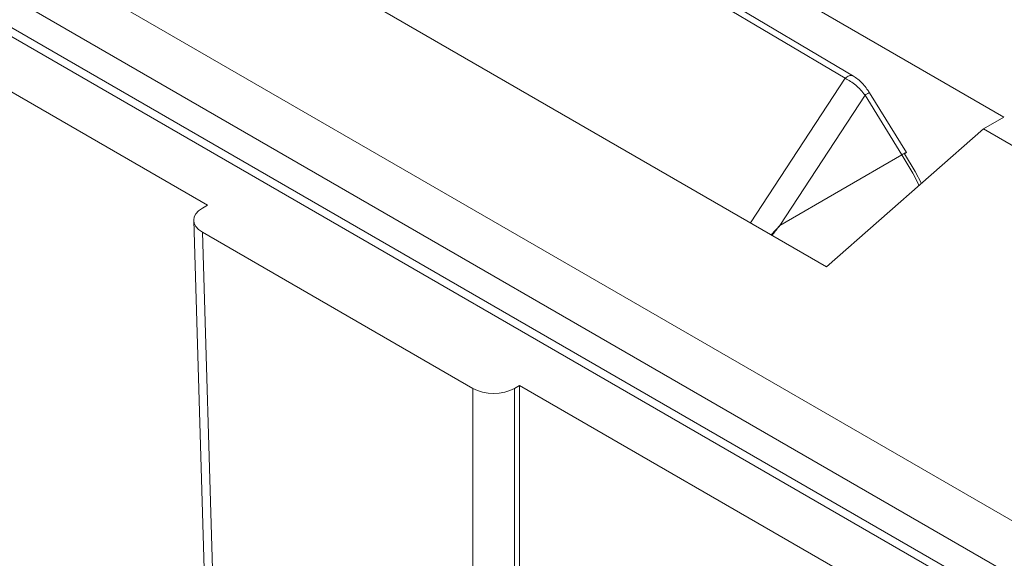
# Model space of a CAD drawing. Units: inches. Extents: x -125 to 7, y -392 to -290.
# Drawn here: x -40 to -38, y -318 to -317 of the extents above; entities that cross this region are included whole.
import ezdxf

# ---------------------------------------------------------------- set-up
doc = ezdxf.new("R2010")
doc.units = ezdxf.units.IN
doc.header["$MEASUREMENT"] = 0

msp = doc.modelspace()

# ---------------------------------------------------------------- linework, layer by layer
at = {"color": 7, "linetype": 'Continuous', "lineweight": 15}
for p, q in [((-44.0695, -314.9374), (-33.9415, -320.7842)), ((-33.983, -320.8239), (-44.1111, -314.9771)), ((-33.9627, -320.821), (-44.0907, -314.9742)), ((-39.3797, -317.7987), (-44.1892, -315.0222)), ((-39.8638, -316.6884), (-38.3394, -317.5918)), ((-38.3259, -317.5883), (-39.8509, -316.6846)), ((-38.0807, -317.655), (-39.3304, -316.9336)), ((-33.8602, -320.742), (-40.1884, -317.0888)), ((-39.6712, -317.148), (-38.3698, -317.8993)), ((-38.4461, -317.8317), (-38.307, -317.6192)), ((-38.307, -317.6192), (-38.247, -317.7166)), ((-38.2397, -317.7128), (-38.2996, -317.6154)), ((-38.0807, -317.655), (-38.1141, -317.6743)), ((-38.3698, -317.8993), (-38.1141, -317.6743)), ((-38.1141, -317.6743), (-33.4422, -320.3714)), ((-38.4461, -317.8317), (-38.247, -317.7166)), ((-39.3797, -317.7987), (-39.3882, -317.8036)), ((-39.4023, -317.8236), (-39.3702, -318.8828)), ((-39.3882, -317.8427), (-38.947, -318.0975)), ((-39.3882, -317.8427), (-39.3562, -318.9017)), ((-38.947, -319.1379), (-38.947, -318.0975)), ((-38.8791, -318.0975), (-38.8706, -318.0926)), ((-38.8791, -318.0975), (-38.8791, -319.1379)), ((-34.0611, -320.869), (-38.8706, -318.0926)), ((-38.8706, -318.0926), (-38.8706, -318.9816))]:
    msp.add_line(p, q, dxfattribs=at)
at = {"color": 8, "linetype": 'Continuous', "lineweight": 15}
msp.add_line((-38.3394, -317.5918), (-38.4939, -317.8277), dxfattribs=at)
at = {"color": 8, "linetype": 'Continuous', "lineweight": 15, "flags": 128}
msp.add_lwpolyline([(-38.247, -317.7166), (-38.2294, -317.7468), (-38.2188, -317.7665)], dxfattribs=at)
at = {"color": 7, "linetype": 'Continuous', "lineweight": 15, "flags": 128}
msp.add_lwpolyline([(-38.2152, -317.7633), (-38.2255, -317.744), (-38.2425, -317.7151)], dxfattribs=at)
at = {"color": 8, "linetype": 'Continuous', "lineweight": 15}
msp.add_arc((-38.228, -317.7446), 0.0338, 110.2447, 124.2794, dxfattribs=at)
at = {"color": 7, "linetype": 'Continuous', "lineweight": 15}
msp.add_arc((-38.2459, -317.708), 0.00786, 295.6546, 321.8025, dxfattribs=at)
for centre, ratio, start_param, end_param in [((-39.3542, -317.8231), 0.577112, 2.356347, 3.926839), ((-38.913, -318.0779), 0.577464, 3.927143, 5.497635)]:
    msp.add_ellipse(centre, major_axis=(0.048, 0), ratio=ratio, start_param=start_param, end_param=end_param, dxfattribs=at)
at = {"color": 8, "linetype": 'Continuous', "lineweight": 15}
for points, knots in [([(-38.3394, -317.5918), (-38.3384, -317.591), (-38.3363, -317.5893), (-38.3332, -317.5878), (-38.3302, -317.5871), (-38.3278, -317.5873), (-38.3267, -317.588), (-38.3262, -317.5883)], [0, 0, 0, 0, 0.216591, 0.433182, 0.649773, 0.866364, 1, 1, 1, 1]), ([(-38.307, -317.6192), (-38.3053, -317.6183), (-38.3021, -317.6164), (-38.2997, -317.6153), (-38.2999, -317.6155), (-38.2999, -317.6156)], [0, 0, 0, 0, 0.409928, 0.8198559, 1, 1, 1, 1]), ([(-38.4461, -317.8317), (-38.4488, -317.8347), (-38.4534, -317.8398), (-38.4581, -317.8449), (-38.46, -317.847), (-38.4601, -317.8472)], [0, 0, 0, 0, 0.592685, 0.976191, 1, 1, 1, 1]), ([(-38.4589, -317.8479), (-38.4579, -317.8467), (-38.4553, -317.8434), (-38.451, -317.838), (-38.4477, -317.8338), (-38.4461, -317.8317)], [0, 0, 0, 0, 0.220695, 0.610348, 1, 1, 1, 1])]:
    msp.add_open_spline(points, degree=3, knots=knots, dxfattribs=at)
at = {"color": 7, "linetype": 'Continuous', "lineweight": 15}
for points, knots in [([(-38.2996, -317.6154), (-38.3035, -317.61), (-38.3092, -317.6018), (-38.3187, -317.5931), (-38.3237, -317.5898), (-38.3262, -317.5882)], [0, 0, 0, 0, 0.495279, 0.746865, 1, 1, 1, 1]), ([(-38.3394, -317.5918), (-38.3336, -317.5951), (-38.3218, -317.6018), (-38.3119, -317.6134), (-38.307, -317.6192)], [0, 0, 0, 0, 0.497653, 1, 1, 1, 1])]:
    msp.add_open_spline(points, degree=3, knots=knots, dxfattribs=at)

doc.saveas('drawing.dxf')
